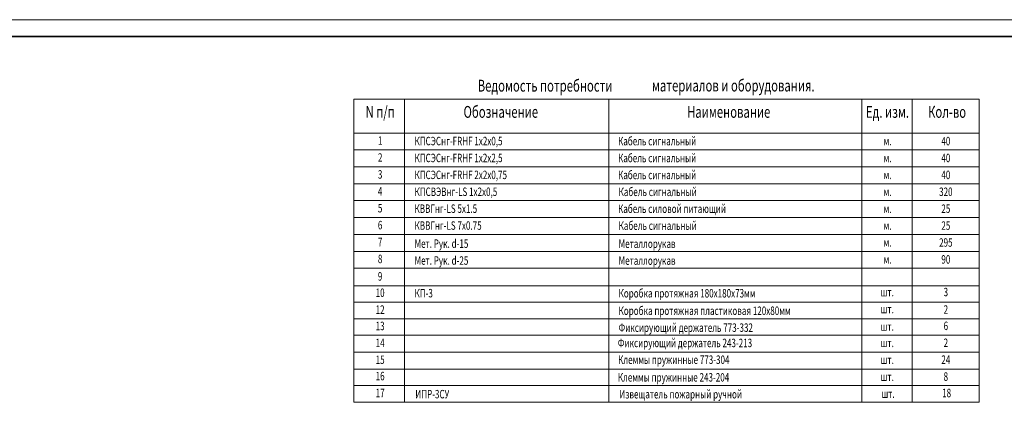
# Model space of a CAD drawing. Extents: x -5081207 to 159, y -145 to 6057473.
# Drawn here: x -1974542 to -1933302, y 2952636 to 2968661 of the extents above; entities that cross this region are included whole.
import ezdxf
from ezdxf.enums import TextEntityAlignment as Align

# ---------------------------------------------------------------- set-up
doc = ezdxf.new("R2010")
doc.units = 0
doc.header["$LTSCALE"] = 100
doc.layers.add('АПТ', color=7, linetype='Continuous')
doc.styles.add('CYRILLC', font='cyrillc', dxfattribs={"width": 0.7})

msp = doc.modelspace()

# ---------------------------------------------------------------- linework, layer by layer
at = {"color": 7, "linetype": 'Continuous', "lineweight": 15, "ltscale": 5}
msp.add_line((-1908698.119, 2968660.878), (-1986487.681, 2968660.878), dxfattribs=at)
at = {"color": 7, "lineweight": 35}
msp.add_line((-2025706.033, 2967952.966), (-1909406.032, 2967952.966), dxfattribs=at)
at = {"layer": 'АПТ', "color": 7, "lineweight": 15}
for p, q in [((-1934376.78, 2965329.98), (-1960548.303, 2965329.98)), ((-1960548.303, 2965329.98), (-1960548.303, 2952635.799)), ((-1958424.566, 2952635.799), (-1958424.566, 2965329.98)), ((-1949865.9, 2952635.799), (-1949865.9, 2965329.98)), ((-1939268.452, 2952635.799), (-1939268.452, 2965329.98)), ((-1937165.953, 2952635.799), (-1937165.953, 2965329.98)), ((-1934355.542, 2952635.799), (-1934355.542, 2965329.98)), ((-1960548.303, 2963914.155), (-1934355.542, 2963914.155))]:
    msp.add_line(p, q, dxfattribs=at)
at = {"layer": 'АПТ', "color": 7, "lineweight": 15, "ltscale": 30}
msp.add_line((-1960548.303, 2965329.98), (-1934355.542, 2965329.98), dxfattribs=at)
at = {"layer": 'АПТ', "color": 7, "lineweight": 15}
for points in [[(-1960548.303, 2963206.242), (-1934355.542, 2963206.242)], [(-1960548.303, 2962498.33), (-1934355.542, 2962498.33)], [(-1960548.303, 2961790.417), (-1934355.542, 2961790.417)], [(-1960548.303, 2961082.505), (-1934355.542, 2961082.505)], [(-1960548.303, 2960374.592), (-1934355.542, 2960374.592)], [(-1960548.303, 2959666.68), (-1934355.542, 2959666.68)], [(-1960548.303, 2958958.767), (-1934355.542, 2958958.767)], [(-1960548.303, 2958250.855), (-1934355.542, 2958250.855)], [(-1960548.303, 2957518.821), (-1934355.542, 2957518.821)], [(-1960548.303, 2956835.03), (-1934355.542, 2956835.03)], [(-1960548.303, 2956127.118), (-1934355.542, 2956127.118)], [(-1960548.303, 2955443.327), (-1934355.542, 2955443.327)], [(-1960548.303, 2954735.415), (-1934355.542, 2954735.415)], [(-1960548.303, 2954027.502), (-1934355.542, 2954027.502)], [(-1960548.303, 2953343.712), (-1934355.542, 2953343.712)], [(-1960548.303, 2952635.799), (-1934355.542, 2952635.799)]]:
    msp.add_lwpolyline(points, dxfattribs=at)

# ---------------------------------------------------------------- texts
at = {"layer": 'АПТ', "color": 7, "lineweight": 15, "style": 'CYRILLC', "oblique": 15, "width": 0.7}
for s, height, p in [('Ведомость потребности ', 495.53872, (-1955358.313, 2965648.806)), ('материалов и оборудования.', 495.53872, (-1948062.023, 2965654.082)), ('КПСЭСнг-FRHF 1х2х0,5', 353.95623, (-1958004.606, 2963400.935)), ('Кабель сигнальный', 353.95623, (-1949479.801, 2963397.387)), ('КПСЭСнг-FRHF 1х2х2,5', 353.95623, (-1958004.606, 2962693.023)), ('Кабель сигнальный', 353.95623, (-1949479.801, 2962689.474)), ('КПСЭСнг-FRHF 2х2х0,75 ', 353.95623, (-1958004.606, 2961985.11)), ('Кабель сигнальный', 353.95623, (-1949479.801, 2961981.562)), ('КПСВЭВнг-LS 1х2х0,5', 353.95623, (-1958004.606, 2961277.198)), ('Кабель сигнальный', 353.95623, (-1949457.606, 2961273.65)), ('КВВГнг-LS 5х1.5', 353.95623, (-1958004.606, 2960569.285)), ('Кабель силовой питающий', 353.95623, (-1949479.801, 2960565.737)), ('КВВГнг-LS 7х0.75', 353.95623, (-1958004.606, 2959861.373)), ('Кабель сигнальный', 353.95623, (-1949457.606, 2959857.825)), ('Мет. Рук. d-15', 353.95623, (-1958004.604, 2959105.216)), ('Металлорукав', 353.95623, (-1949457.604, 2959101.668)), ('Мет. Рук. d-25', 353.95623, (-1958004.604, 2958397.304)), ('Металлорукав', 353.95623, (-1949457.604, 2958393.756)), ('ИПР-3СУ', 353.9562, (-1957971.296, 2952801.118)), ('Извещатель пожарный ручной', 353.95623, (-1949424.296, 2952797.57))]:
    msp.add_text(s, height=height, dxfattribs=at).set_placement(p)
for s, height, p in [('N п/п', 495.5387, (-1959445.68, 2964551.276)), ('Обозначение', 495.53872, (-1954391.672, 2964551.276)), ('Наименование', 495.53872, (-1944845.009, 2964551.276)), ('Ед. изм.', 495.5387, (-1938194.666, 2964551.276)), ('Кол-во', 495.5387, (-1935698.533, 2964551.276)), ('1', 353.956, (-1959445.68, 2963419.805)), ('м.', 353.9562, (-1938193.708, 2963399.748)), ('40', 353.9562, (-1935751.411, 2963399.747)), ('2', 353.956, (-1959445.68, 2962711.893)), ('м.', 353.9562, (-1938193.708, 2962691.835)), ('40', 353.9562, (-1935751.411, 2962691.835)), ('3', 353.956, (-1959445.68, 2962003.98)), ('40', 353.9562, (-1935751.411, 2961983.922)), ('м.', 353.9562, (-1938193.708, 2961983.923)), ('4', 353.956, (-1959445.68, 2961296.068)), ('м.', 353.9562, (-1938193.708, 2961276.01)), ('320', 353.9562, (-1935751.411, 2961276.01)), ('5', 353.956, (-1959445.68, 2960588.155)), ('м.', 353.9562, (-1938193.708, 2960568.098)), ('25', 353.9562, (-1935751.411, 2960568.097)), ('6', 353.956, (-1959445.68, 2959880.243)), ('25', 353.9562, (-1935751.411, 2959860.185)), ('м.', 353.9562, (-1938193.708, 2959860.185)), ('7', 353.956, (-1959445.68, 2959172.331)), ('м.', 353.9562, (-1938193.708, 2959152.273)), ('295', 353.9562, (-1935751.411, 2959152.272)), ('8', 353.956, (-1959445.68, 2958464.418)), ('м.', 353.9562, (-1938193.708, 2958444.36)), ('90', 353.9562, (-1935751.411, 2958444.36)), ('9', 353.956, (-1959445.68, 2957732.384)), ('10', 353.9562, (-1959445.68, 2957048.593)), ('шт.', 353.9562, (-1938204.489, 2957071.267)), ('3', 353.956, (-1935751.411, 2957076.779)), ('12', 353.9562, (-1959445.68, 2956340.681)), ('шт.', 353.9562, (-1938204.489, 2956363.355)), ('2', 353.956, (-1935751.411, 2956344.745)), ('13', 353.9562, (-1959445.68, 2955656.89)), ('шт.', 353.9562, (-1938204.489, 2955631.32)), ('6', 353.956, (-1935751.411, 2955660.954)), ('14', 353.9562, (-1959445.68, 2954948.978)), ('2', 353.956, (-1935751.411, 2954953.042)), ('шт.', 353.9562, (-1938204.489, 2954947.53)), ('15', 353.9562, (-1959445.68, 2954241.065)), ('шт.', 353.9562, (-1938204.489, 2954239.618)), ('24', 353.9562, (-1935751.411, 2954245.129)), ('16', 353.9562, (-1959445.68, 2953557.275)), ('шт.', 353.9562, (-1938204.489, 2953531.705)), ('8', 353.956, (-1935751.411, 2953537.217)), ('17', 353.9562, (-1959445.68, 2952849.362)), ('18', 353.9562, (-1935718.102, 2952848.174)), ('шт.', 353.9562, (-1938171.179, 2952818.541))]:
    msp.add_text(s, height=height, dxfattribs=at).set_placement(p, align=Align.CENTER)
at = {"layer": 'АПТ', "color": 7, "style": 'CYRILLC', "oblique": 15, "width": 0.7}
for s, height, p in [('КП-3', 353.9562, (-1958004.606, 2957029.723)), ('Коробка протяжная 180х180х73мм', 353.95623, (-1949457.606, 2957026.175)), ('Коробка протяжная пластиковая 120х80мм', 353.95623, (-1949457.606, 2956294.14)), ('Фиксирующий держатель 773-332', 353.95623, (-1949457.604, 2955586.228)), ('Фиксирующий держатель 243-213', 353.95623, (-1949489.62, 2954945.169)), ('Клеммы пружинные 773-304', 353.95623, (-1949478.841, 2954242.769)), ('Клеммы пружинные 243-204', 353.95623, (-1949489.62, 2953505.222))]:
    msp.add_text(s, height=height, dxfattribs=at).set_placement(p)

doc.saveas('drawing.dxf')
